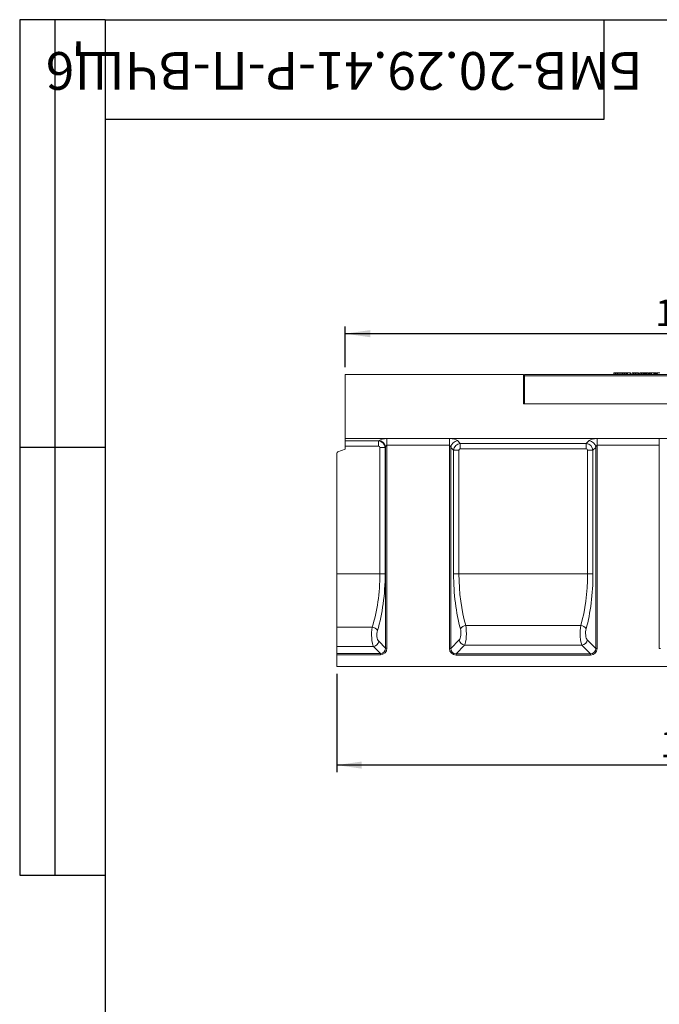
# Model space of a CAD drawing. Units: millimetres. Extents: x 80 to 4527, y 11 to 2910.
# Drawn here: x 80 to 978, y 1529 to 2910 of the extents above; entities that cross this region are included whole.
import ezdxf

# ---------------------------------------------------------------- set-up
doc = ezdxf.new("R2010")
doc.units = ezdxf.units.MM
doc.header["$LTSCALE"] = 10
doc.layers.add('FORMAT', color=7, linetype='Continuous')
doc.styles.add('SLDTEXTSTYLE0', font='TXT', dxfattribs={"width": 0.7, "bigfont": 'bigfont'})
doc.styles.add('SLDTEXTSTYLE1', font='TXT', dxfattribs={"width": 0.7})
doc.dimstyles.new('SLDDIMSTYLE0', dxfattribs={"dimtxt": 33.930745, "dimasz": 35, "dimexe": 0, "dimexo": 0.0625, "dimgap": 8.482686, "dimtad": 1, "dimrnd": 1e-09, "dimzin": 12, "dimdsep": 46, "dimtxsty": 'SLDTEXTSTYLE1', "dimsah": 1, "dimcen": 0.09, "dimadec": 0, "dimazin": 3, "dimtfac": 1, "dimtofl": 0, "dimtmove": 0, "dimatfit": 3, "dimfxl": 1, "dimfrac": 2, "dimtolj": 1, "dimtzin": 12, "dimarcsym": 0})

# ---------------------------------------------------------------- blocks, each defined once
blk = doc.blocks.new('_D')
at = {"layer": 'FORMAT'}
for p, q in [((1537, 2122.4), (1537, 1854.2)), ((525, 1992.4), (525, 1854.2)), ((1537, 1864.2), (525, 1864.2))]:
    blk.add_line(p, q, dxfattribs=at)
for points in [[(525, 1864.2), (560, 1859.2), (560, 1869.2)], [(1537, 1864.2), (1502, 1869.2), (1502, 1859.2)]]:
    blk.add_solid(points, dxfattribs=at)
at = {"layer": 'FORMAT', "insert": (978.8, 1912, 0.1), "char_height": 37.04, "attachment_point": 1, "style": 'SLDTEXTSTYLE1'}
blk.add_mtext('1012', dxfattribs=at)
blk = doc.blocks.new('_D_1')
at = {"layer": 'FORMAT'}
for p, q in [((537, 2422.4), (537, 2479.5)), ((1537, 2422.4), (1537, 2479.5)), ((537, 2469.5), (1537, 2469.5))]:
    blk.add_line(p, q, dxfattribs=at)
for points in [[(537, 2469.5), (572, 2464.5), (572, 2474.5)], [(1537, 2469.5), (1502, 2474.5), (1502, 2464.5)]]:
    blk.add_solid(points, dxfattribs=at)
at = {"layer": 'FORMAT', "insert": (971.8, 2517.3, 0.1), "char_height": 37.04, "attachment_point": 1, "style": 'SLDTEXTSTYLE1'}
blk.add_mtext('1000', dxfattribs=at)

msp = doc.modelspace()

# ---------------------------------------------------------------- linework, layer by layer
at = {"color": 7, "linetype": 'Continuous', "lineweight": 15}
for p, q in [((536.991, 2412.41), (536.991, 2322.41)), ((786.991, 2412.41), (536.991, 2412.41)), ((786.991, 2370.91), (786.991, 2412.41)), ((787.991, 2405.41), (788.483, 2411.041)), ((788.491, 2405.41), (787.991, 2405.41)), ((788.491, 2411.108), (788.483, 2411.041)), ((788.483, 2411.041), (788.491, 2411.052)), ((788.491, 2412.41), (1286.491, 2412.41)), ((788.491, 2412.41), (788.491, 2410.41)), ((1286.491, 2410.41), (788.491, 2410.41)), ((788.491, 2370.91), (788.491, 2410.41)), ((916.407, 2414.41), (915.871, 2414.41)), ((918.544, 2414.41), (919.979, 2414.41)), ((922.624, 2414.41), (922.087, 2414.41)), ((924.76, 2414.41), (926.223, 2414.41)), ((929.017, 2414.41), (928.126, 2414.41)), ((930.94, 2414.41), (931.91, 2414.41)), ((932.258, 2412.435), (931.91, 2414.41)), ((932.253, 2412.41), (932.607, 2414.41)), ((933.037, 2412.41), (933.048, 2414.41)), ((936.576, 2414.41), (933.048, 2414.41)), ((936.584, 2412.41), (936.576, 2414.41)), ((937.37, 2412.41), (937.018, 2414.41)), ((943.999, 2414.41), (943.421, 2414.41)), ((948.194, 2414.41), (946.41, 2414.41)), ((951.064, 2414.282), (951.081, 2414.41)), ((954.41, 2414.41), (952.626, 2414.41)), ((955.23, 2414.41), (954.993, 2414.41)), ((955.228, 2412.41), (955.23, 2414.41)), ((956.243, 2412.515), (956.016, 2414.41)), ((956.225, 2412.41), (956.578, 2414.41)), ((956.462, 2413.75), (956.345, 2414.41)), ((956.54, 2414.41), (956.345, 2414.41)), ((957.031, 2412.41), (957.041, 2414.41)), ((957.964, 2414.41), (957.041, 2414.41)), ((957.611, 2412.41), (957.964, 2414.41)), ((958.435, 2412.41), (958.437, 2414.41)), ((958.975, 2412.808), (958.768, 2414.41)), ((958.904, 2412.41), (959.258, 2414.41)), ((959.084, 2413.423), (958.91, 2414.41)), ((959.222, 2414.41), (958.91, 2414.41)), ((959.144, 2412.41), (959.397, 2414.41)), ((959.724, 2412.41), (959.722, 2414.41)), ((960.062, 2412.41), (959.896, 2414.41)), ((959.978, 2414.41), (959.896, 2414.41)), ((960.21, 2412.41), (959.978, 2414.41)), ((960.468, 2412.41), (960.13, 2414.41)), ((961.916, 2414.41), (960.13, 2414.41)), ((962.259, 2412.41), (961.916, 2414.41)), ((961.942, 2414.41), (961.916, 2414.41)), ((962.29, 2412.41), (961.942, 2414.41)), ((961.954, 2414.41), (961.942, 2414.41)), ((962.307, 2412.41), (961.954, 2414.41)), ((962.483, 2412.41), (962.838, 2414.41)), ((962.88, 2412.41), (963.123, 2414.41)), ((963.557, 2412.41), (963.91, 2414.41)), ((963.735, 2412.41), (964.015, 2414.41)), ((963.766, 2413.596), (963.759, 2414.41)), ((963.832, 2414.41), (963.759, 2414.41)), ((964.261, 2412.41), (964.264, 2414.41)), ((964.911, 2412.41), (964.653, 2414.41)), ((966.399, 2414.41), (964.653, 2414.41)), ((966.678, 2412.41), (966.399, 2414.41)), ((966.884, 2412.41), (966.53, 2414.41)), ((970.113, 2414.41), (966.558, 2414.41)), ((969.858, 2412.41), (970.113, 2414.41)), ((971.047, 2414.41), (970.113, 2414.41)), ((970.719, 2412.41), (971.047, 2414.41)), ((971.854, 2412.41), (971.861, 2414.41)), ((972.857, 2412.41), (972.618, 2414.41)), ((973.299, 2412.481), (972.957, 2414.41)), ((973.287, 2412.41), (973.639, 2414.41)), ((973.55, 2412.41), (973.781, 2414.41)), ((974.106, 2412.41), (974.112, 2414.41)), ((974.703, 2412.41), (974.444, 2414.41)), ((974.938, 2412.41), (974.585, 2414.41)), ((978.202, 2414.41), (974.585, 2414.41)), ((786.991, 2382.41), (788.491, 2382.41)), ((786.991, 2370.91), (1286.991, 2370.91)), ((788.491, 2370.91), (1286.491, 2370.91)), ((536.991, 2322.41), (1536.991, 2322.41)), ((536.991, 2319.048), (536.991, 2322.41)), ((595.343, 2322.257), (683.138, 2322.257)), ((595.343, 2312.86), (595.343, 2322.257)), ((683.138, 2312.86), (683.138, 2322.257)), ((890.343, 2322.257), (977.638, 2322.257)), ((890.343, 2312.86), (890.343, 2322.257)), ((977.638, 2312.86), (977.638, 2322.257)), ((526.307, 2303.521), (536.991, 2307.41)), ((536.991, 2319.048), (583.658, 2319.048)), ((536.991, 2311.531), (536.991, 2319.048)), ((583.658, 2311.531), (536.991, 2311.531)), ((536.991, 2307.41), (536.991, 2311.531)), ((583.658, 2319.048), (584.297, 2319.596)), ((583.658, 2319.048), (583.658, 2311.531)), ((592.905, 2309.687), (585.541, 2309.687)), ((585.541, 2132.41), (585.541, 2309.687)), ((593.502, 2310.199), (592.905, 2309.687)), ((592.905, 2309.687), (592.905, 2132.41)), ((593.502, 2028.263), (593.502, 2310.199)), ((683.138, 2312.86), (595.343, 2312.86)), ((595.343, 2312.86), (595.343, 2028.263)), ((683.138, 2027.954), (683.138, 2312.86)), ((685.017, 2309.986), (685.017, 2027.954)), ((688.992, 2306.012), (685.017, 2309.986)), ((694.414, 2319.383), (698.389, 2315.409)), ((698.389, 2315.409), (875.092, 2315.409)), ((698.389, 2307.891), (698.389, 2315.409)), ((875.092, 2307.891), (698.389, 2307.891)), ((875.092, 2315.409), (879.067, 2319.383)), ((875.092, 2307.891), (875.092, 2315.409)), ((888.464, 2309.986), (884.489, 2306.012)), ((888.464, 2027.954), (888.464, 2309.986)), ((977.638, 2312.86), (890.343, 2312.86)), ((890.343, 2312.86), (890.343, 2027.954)), ((977.638, 2027.954), (977.638, 2312.86)), ((524.991, 2132.41), (524.991, 2301.642)), ((688.992, 2132.41), (688.992, 2306.012)), ((696.51, 2306.012), (688.992, 2306.012)), ((696.51, 2306.012), (696.51, 2132.41)), ((876.972, 2306.012), (884.489, 2306.012)), ((876.972, 2132.41), (876.972, 2306.012)), ((884.489, 2306.012), (884.489, 2132.41)), ((524.991, 2132.41), (585.541, 2132.41)), ((524.991, 2057.657), (524.991, 2132.41)), ((592.905, 2132.41), (585.541, 2132.41)), ((696.51, 2132.41), (688.992, 2132.41)), ((696.51, 2132.41), (876.972, 2132.41)), ((876.972, 2132.41), (884.489, 2132.41)), ((706.079, 2060.265), (867.402, 2060.265)), ((524.991, 2057.657), (574.673, 2057.657)), ((524.991, 2030.576), (524.991, 2057.657)), ((583.824, 2037.94), (593.502, 2028.263)), ((685.017, 2027.954), (696.927, 2039.863)), ((704.444, 2032.346), (692.535, 2020.437)), ((869.037, 2032.346), (704.444, 2032.346)), ((880.946, 2020.437), (869.037, 2032.346)), ((876.555, 2039.863), (888.464, 2027.954)), ((576.46, 2030.576), (524.991, 2030.576)), ((524.991, 2020.899), (524.991, 2030.576)), ((524.991, 2020.899), (586.138, 2020.899)), ((524.991, 2019.058), (524.991, 2020.899)), ((586.138, 2019.058), (524.991, 2019.058)), ((524.991, 2002.41), (524.991, 2019.058)), ((586.138, 2020.899), (576.46, 2030.576)), ((586.138, 2019.058), (586.138, 2020.899)), ((595.343, 2028.263), (593.502, 2028.263)), ((683.138, 2027.954), (685.017, 2027.954)), ((692.535, 2018.557), (692.535, 2020.437)), ((692.535, 2020.437), (880.946, 2020.437)), ((880.946, 2018.557), (692.535, 2018.557)), ((880.946, 2018.557), (880.946, 2020.437)), ((890.343, 2027.954), (888.464, 2027.954)), ((979.517, 2027.954), (977.638, 2027.954)), ((524.991, 2002.41), (1521.991, 2002.41))]:
    msp.add_line(p, q, dxfattribs=at)
at = {"color": 7, "linetype": 'Continuous', "lineweight": 15, "flags": 128}
for points in [[(913.557, 2412.41), (913.68, 2413.106), (913.91, 2414.41)], [(915.865, 2412.41), (915.867, 2413.106), (915.871, 2414.41)], [(916.412, 2412.41), (916.411, 2413.125), (916.407, 2414.41)], [(918.722, 2412.41), (918.596, 2413.125), (918.369, 2414.41)], [(919.773, 2412.41), (919.896, 2413.106), (920.126, 2414.41)], [(922.082, 2412.41), (922.084, 2413.106), (922.087, 2414.41)], [(922.629, 2412.41), (922.627, 2413.125), (922.624, 2414.41)], [(924.938, 2412.41), (924.812, 2413.125), (924.585, 2414.41)], [(925.989, 2412.41), (926.08, 2412.923), (926.211, 2413.666), (926.342, 2414.41)], [(928.122, 2412.41), (928.123, 2412.923), (928.125, 2413.666), (928.126, 2414.41)], [(929.021, 2412.41), (929.02, 2412.987), (929.018, 2413.698), (929.017, 2414.41)], [(931.154, 2412.41), (931.052, 2412.987), (930.927, 2413.698), (930.801, 2414.41)], [(938.975, 2412.41), (939.08, 2413.001), (939.204, 2413.705), (939.328, 2414.41)], [(939.514, 2412.41), (939.591, 2413.144), (939.724, 2414.41)], [(941.429, 2412.41), (941.482, 2413.31), (941.546, 2414.41)], [(943.419, 2412.41), (943.419, 2413.073), (943.42, 2413.741), (943.421, 2414.41)], [(943.827, 2412.41), (943.986, 2413.31), (944.18, 2414.41)], [(944.467, 2412.41), (944.567, 2413.138), (944.741, 2414.41)], [(946.404, 2412.41), (946.406, 2413.138), (946.41, 2414.41)], [(948.202, 2412.41), (948.199, 2413.107), (948.194, 2414.41)], [(948.992, 2412.41), (948.869, 2413.107), (948.639, 2414.41)], [(948.993, 2412.41), (948.862, 2413.149), (948.639, 2414.41)], [(950.043, 2412.41), (950.202, 2413.31), (950.396, 2414.41)], [(950.684, 2412.41), (950.783, 2413.138), (950.958, 2414.41)], [(952.62, 2412.41), (952.622, 2413.138), (952.626, 2414.41)], [(954.418, 2412.41), (954.415, 2413.107), (954.41, 2414.41)], [(955.208, 2412.41), (955.086, 2413.107), (954.855, 2414.41)], [(955.209, 2412.41), (955.079, 2413.149), (954.855, 2414.41)]]:
    msp.add_lwpolyline(points, dxfattribs=at)
at = {"color": 7, "linetype": 'Continuous', "lineweight": 15}
for centre, radius, start, end in [((582.553, 2308.681), 11.054, 7.894571, 80.92335), ((695.833, 2308.567), 10.909, 97.474512, 172.52567), ((877.648, 2308.567), 10.909, 7.474373, 82.525536), ((526.991, 2301.642), 2, 110, 180), ((707.19, 2050.335), 9.992, 96.383453, 149.715149), ((866.291, 2050.335), 9.992, 30.284923, 83.616475), ((573.144, 2047.107), 10.661, 33.464574, 81.750271), ((574.959, 2039.441), 8.991, 279.610394, 350.389635), ((705.579, 2040.999), 8.727, 187.47446, 262.525583), ((867.902, 2040.999), 8.727, 277.474486, 352.525472)]:
    msp.add_arc(centre, radius, start, end, dxfattribs=at)
for centre, major_axis, ratio, start_param, end_param in [((595.343, 2317.889), (12, 0), 0.36397023, 1.57079633, 2.74016693), ((683.138, 2317.889), (12, 0), 0.36397023, 0.34906585, 1.57079633), ((890.343, 2317.889), (12, 0), 0.36397023, 1.57079633, 2.7925268), ((583.368, 2309.402), (-6.509, 7.591), 0.92739865, 4.06990696, 5.50666436), ((583.368, 2309.402), (-1.74, -1.492), 0.87282062, 2.49911063, 3.93586804), ((595.343, 2308.492), (0, 4.368), 0.4579129, 0, 1.1693706), ((683.138, 2308.492), (0, 4.368), 0.4579129, 5.06145483, 6.28318531), ((698.638, 2305.763), (7.071, 7.071), 0.93624107, 0.84402127, 2.29757138), ((698.638, 2305.763), (1.591, -1.591), 0.88912649, 2.4148176, 3.86836771), ((874.843, 2305.763), (-7.071, 7.071), 0.93624107, 3.98561393, 5.43916403), ((874.843, 2305.763), (-1.591, -1.591), 0.88912649, 2.4148176, 3.86836771), ((890.343, 2308.492), (0, 4.368), 0.4579129, 0, 1.22173048), ((527.812, 2132.41), (0, 128), 0.45100449, 4.0887354, 4.71238898), ((535.176, 2132.41), (0, 136), 0.42447482, 4.0887354, 4.71238898), ((734.852, 2132.41), (0, 126), 0.36397023, 1.57079633, 2.22861785), ((742.37, 2132.41), (0, 118), 0.38864618, 1.57079633, 2.22861785), ((831.111, 2132.41), (0, 118), 0.38864618, 4.05456745, 4.71238898), ((838.629, 2132.41), (0, 126), 0.36397023, 4.05456745, 4.71238898), ((703.199, 2049.26), (0, 18), 0.20220569, 3.4906585, 5.37021051), ((870.282, 2049.26), (0, 18), 0.20220569, 0.9129748, 2.7925268), ((578.119, 2047.145), (0, 18), 0.23581934, 0.94714275, 2.74016693), ((585.483, 2047.145), (0, 10), 0.42447482, 0.94714275, 2.74016693), ((695.682, 2049.26), (0, 10), 0.36397023, 3.4906585, 5.37021051), ((877.8, 2049.26), (0, 10), 0.36397023, 0.9129748, 2.7925268), ((584.479, 2029.921), (-8.247, 8.247), 0.85738017, 2.43282959, 3.85035571), ((584.479, 2029.921), (7.035, -7.035), 0.80412701, 5.57442225, 6.99194837), ((693.78, 2029.199), (7.953, 7.953), 0.88912649, 2.4148176, 3.86836771), ((693.78, 2029.199), (6.695, 6.695), 0.84488532, 2.4148176, 3.86836771), ((879.701, 2029.199), (-7.953, 7.953), 0.88912649, 2.4148176, 3.86836771), ((879.701, 2029.199), (6.695, -6.695), 0.84488532, 5.55641025, 7.00996036)]:
    msp.add_ellipse(centre, major_axis=major_axis, ratio=ratio, start_param=start_param, end_param=end_param, dxfattribs=at)
for points, knots in [([(915.871, 2414.41), (915.657, 2414.41), (915.228, 2414.41), (914.627, 2414.41), (914.151, 2414.41), (913.93, 2414.41), (913.915, 2414.41), (913.91, 2414.41)], [0, 0, 0, 0, 0.19546969, 0.39211981, 0.63815424, 0.87591966, 1, 1, 1, 1]), ([(918.369, 2414.41), (918.334, 2414.41), (918.269, 2414.41), (917.789, 2414.41), (917.231, 2414.41), (916.746, 2414.41), (916.469, 2414.41), (916.407, 2414.41)], [0, 0, 0, 0, 0.290424663, 0.548654699, 0.745060181, 0.942761618, 1, 1, 1, 1]), ([(922.087, 2414.41), (921.873, 2414.41), (921.444, 2414.41), (920.844, 2414.41), (920.367, 2414.41), (920.146, 2414.41), (920.131, 2414.41), (920.126, 2414.41)], [0, 0, 0, 0, 0.1954698, 0.39212003, 0.6381546, 0.87591943, 1, 1, 1, 1]), ([(924.585, 2414.41), (924.551, 2414.41), (924.485, 2414.41), (924.006, 2414.41), (923.447, 2414.41), (922.962, 2414.41), (922.686, 2414.41), (922.624, 2414.41)], [0, 0, 0, 0, 0.29042498, 0.5486549, 0.7450603, 0.94276164, 1, 1, 1, 1]), ([(928.126, 2414.41), (927.938, 2414.41), (927.56, 2414.41), (927.026, 2414.41), (926.601, 2414.41), (926.369, 2414.41), (926.35, 2414.41), (926.342, 2414.41)], [0, 0, 0, 0, 0.188884251, 0.379148325, 0.613132563, 0.844056897, 1, 1, 1, 1]), ([(930.801, 2414.41), (930.778, 2414.41), (930.735, 2414.41), (930.359, 2414.41), (929.889, 2414.41), (929.405, 2414.41), (929.124, 2414.41), (929.017, 2414.41)], [0, 0, 0, 0, 0.26662709, 0.49239668, 0.71782453, 0.89343326, 1, 1, 1, 1]), ([(933.048, 2414.41), (933.001, 2414.41), (932.906, 2414.41), (932.766, 2414.41), (932.655, 2414.41), (932.612, 2414.41), (932.608, 2414.41), (932.607, 2414.41)], [0, 0, 0, 0, 0.18283581, 0.36730388, 0.64749364, 0.91451247, 1, 1, 1, 1]), ([(937.018, 2414.41), (937.015, 2414.41), (937.009, 2414.41), (936.951, 2414.41), (936.872, 2414.41), (936.76, 2414.41), (936.657, 2414.41), (936.591, 2414.41), (936.576, 2414.41)], [0, 0, 0, 0, 0.27190981, 0.45184206, 0.5948432, 0.73776867, 0.94378642, 1, 1, 1, 1]), ([(939.724, 2414.41), (939.662, 2414.41), (939.537, 2414.41), (939.396, 2414.41), (939.34, 2414.41), (939.331, 2414.41), (939.328, 2414.41)], [0, 0, 0, 0, 0.26791933, 0.53862308, 0.83719142, 1, 1, 1, 1]), ([(941.546, 2414.41), (941.359, 2414.41), (940.985, 2414.41), (940.377, 2414.41), (939.969, 2414.41), (939.724, 2414.41)], [0, 0, 0, 0, 0.2847587, 0.57022545, 1, 1, 1, 1]), ([(943.421, 2414.41), (943.246, 2414.41), (942.895, 2414.41), (942.261, 2414.41), (941.82, 2414.41), (941.546, 2414.41)], [0, 0, 0, 0, 0.27466689, 0.54966275, 1, 1, 1, 1]), ([(944.741, 2414.41), (944.633, 2414.41), (944.37, 2414.41), (944.203, 2414.41), (944.186, 2414.41), (944.18, 2414.41)], [0, 0, 0, 0, 0.31185353, 0.75809571, 1, 1, 1, 1]), ([(946.41, 2414.41), (946.252, 2414.41), (945.87, 2414.41), (945.254, 2414.41), (944.918, 2414.41), (944.741, 2414.41)], [0, 0, 0, 0, 0.24962822, 0.60741048, 1, 1, 1, 1]), ([(948.639, 2414.41), (948.626, 2414.41), (948.605, 2414.41), (948.492, 2414.41), (948.38, 2414.41), (948.276, 2414.41), (948.214, 2414.41), (948.194, 2414.41)], [0, 0, 0, 0, 0.3697232, 0.59097949, 0.75668531, 0.92324561, 1, 1, 1, 1]), ([(950.958, 2414.41), (950.85, 2414.41), (950.587, 2414.41), (950.419, 2414.41), (950.402, 2414.41), (950.396, 2414.41)], [0, 0, 0, 0, 0.3118517, 0.75809547, 1, 1, 1, 1]), ([(952.626, 2414.41), (952.469, 2414.41), (952.086, 2414.41), (951.47, 2414.41), (951.134, 2414.41), (950.958, 2414.41)], [0, 0, 0, 0, 0.24963117, 0.60741203, 1, 1, 1, 1]), ([(954.855, 2414.41), (954.842, 2414.41), (954.822, 2414.41), (954.708, 2414.41), (954.596, 2414.41), (954.492, 2414.41), (954.43, 2414.41), (954.41, 2414.41)], [0, 0, 0, 0, 0.369727995, 0.590985826, 0.756692808, 0.923245075, 1, 1, 1, 1]), ([(956.016, 2414.41), (955.95, 2414.41), (955.788, 2414.41), (955.506, 2414.41), (955.309, 2414.41), (955.23, 2414.41)], [0, 0, 0, 0, 0.291581855, 0.716158016, 1, 1, 1, 1]), ([(956.345, 2414.41), (956.336, 2414.41), (956.315, 2414.41), (956.168, 2414.41), (956.051, 2414.41), (956.016, 2414.41)], [0, 0, 0, 0, 0.34261311, 0.80695954, 1, 1, 1, 1]), ([(957.041, 2414.41), (956.99, 2414.41), (956.889, 2414.41), (956.744, 2414.41), (956.629, 2414.41), (956.583, 2414.41), (956.579, 2414.41), (956.578, 2414.41)], [0, 0, 0, 0, 0.19218549, 0.38560932, 0.65599567, 0.91656526, 1, 1, 1, 1]), ([(958.437, 2414.41), (958.377, 2414.41), (958.258, 2414.41), (958.114, 2414.41), (958.016, 2414.41), (957.969, 2414.41), (957.965, 2414.41), (957.964, 2414.41)], [0, 0, 0, 0, 0.22837765, 0.45839061, 0.63816988, 0.81754733, 1, 1, 1, 1]), ([(958.768, 2414.41), (958.723, 2414.41), (958.632, 2414.41), (958.508, 2414.41), (958.443, 2414.41), (958.437, 2414.41)], [0, 0, 0, 0, 0.46851977, 0.94402096, 1, 1, 1, 1]), ([(958.91, 2414.41), (958.903, 2414.41), (958.894, 2414.41), (958.832, 2414.41), (958.79, 2414.41), (958.768, 2414.41)], [0, 0, 0, 0, 0.47117489, 0.73209625, 1, 1, 1, 1]), ([(959.397, 2414.41), (959.358, 2414.41), (959.28, 2414.41), (959.261, 2414.41), (959.258, 2414.41), (959.258, 2414.41)], [0, 0, 0, 0, 0.46001541, 0.92615065, 1, 1, 1, 1]), ([(959.722, 2414.41), (959.666, 2414.41), (959.553, 2414.41), (959.45, 2414.41), (959.404, 2414.41), (959.397, 2414.41)], [0, 0, 0, 0, 0.458647642, 0.923443361, 1, 1, 1, 1]), ([(959.896, 2414.41), (959.869, 2414.41), (959.828, 2414.41), (959.769, 2414.41), (959.738, 2414.41), (959.722, 2414.41)], [0, 0, 0, 0, 0.4878297, 0.74230798, 1, 1, 1, 1]), ([(960.13, 2414.41), (960.114, 2414.41), (960.09, 2414.41), (960.03, 2414.41), (959.995, 2414.41), (959.978, 2414.41)], [0, 0, 0, 0, 0.4869617, 0.74177729, 1, 1, 1, 1]), ([(963.123, 2414.41), (963.045, 2414.41), (962.888, 2414.41), (962.846, 2414.41), (962.839, 2414.41), (962.838, 2414.41)], [0, 0, 0, 0, 0.45495521, 0.91378729, 1, 1, 1, 1]), ([(963.759, 2414.41), (963.649, 2414.41), (963.428, 2414.41), (963.227, 2414.41), (963.134, 2414.41), (963.123, 2414.41)], [0, 0, 0, 0, 0.463560307, 0.932065402, 1, 1, 1, 1]), ([(964.015, 2414.41), (963.983, 2414.41), (963.933, 2414.41), (963.913, 2414.41), (963.911, 2414.41), (963.91, 2414.41)], [0, 0, 0, 0, 0.47722501, 0.73676989, 1, 1, 1, 1]), ([(964.264, 2414.41), (964.237, 2414.41), (964.166, 2414.41), (964.086, 2414.41), (964.035, 2414.41), (964.015, 2414.41)], [0, 0, 0, 0, 0.27235167, 0.71934768, 1, 1, 1, 1]), ([(964.653, 2414.41), (964.602, 2414.41), (964.524, 2414.41), (964.39, 2414.41), (964.307, 2414.41), (964.264, 2414.41)], [0, 0, 0, 0, 0.46767596, 0.72088736, 1, 1, 1, 1]), ([(966.53, 2414.41), (966.523, 2414.41), (966.511, 2414.41), (966.454, 2414.41), (966.417, 2414.41), (966.399, 2414.41)], [0, 0, 0, 0, 0.47994471, 0.73739452, 1, 1, 1, 1]), ([(971.861, 2414.41), (971.763, 2414.41), (971.592, 2414.41), (971.364, 2414.41), (971.182, 2414.41), (971.099, 2414.41), (971.047, 2414.41)], [0, 0, 0, 0, 0.27075581, 0.4702355, 0.67147998, 1, 1, 1, 1]), ([(972.618, 2414.41), (972.513, 2414.41), (972.303, 2414.41), (972.023, 2414.41), (971.879, 2414.41), (971.861, 2414.41)], [0, 0, 0, 0, 0.46650686, 0.93516489, 1, 1, 1, 1]), ([(972.957, 2414.41), (972.942, 2414.41), (972.909, 2414.41), (972.744, 2414.41), (972.637, 2414.41), (972.618, 2414.41)], [0, 0, 0, 0, 0.393480968, 0.890082734, 1, 1, 1, 1]), ([(973.781, 2414.41), (973.754, 2414.41), (973.693, 2414.41), (973.646, 2414.41), (973.641, 2414.41), (973.639, 2414.41)], [0, 0, 0, 0, 0.28357191, 0.655747757, 1, 1, 1, 1]), ([(974.112, 2414.41), (974.055, 2414.41), (973.966, 2414.41), (973.858, 2414.41), (973.807, 2414.41), (973.781, 2414.41)], [0, 0, 0, 0, 0.47729772, 0.73543845, 1, 1, 1, 1]), ([(974.444, 2414.41), (974.398, 2414.41), (974.307, 2414.41), (974.184, 2414.41), (974.119, 2414.41), (974.112, 2414.41)], [0, 0, 0, 0, 0.46778946, 0.93997091, 1, 1, 1, 1]), ([(974.585, 2414.41), (974.579, 2414.41), (974.569, 2414.41), (974.508, 2414.41), (974.465, 2414.41), (974.444, 2414.41)], [0, 0, 0, 0, 0.47117607, 0.73211059, 1, 1, 1, 1])]:
    msp.add_open_spline(points, degree=3, knots=knots, dxfattribs=at)
at = {"layer": 'FORMAT', "color": 7, "lineweight": 30}
for p, q in [((200, 2910), (80, 2910)), ((80, 2910), (80, 1710)), ((130, 1710), (130, 2910)), ((200, 2910), (4150, 2910)), ((200, 2910), (200, 50)), ((900, 2910), (900, 2770)), ((900, 2770), (200, 2770)), ((200, 2310), (80, 2310)), ((80, 1710), (200, 1710))]:
    msp.add_line(p, q, dxfattribs=at)

# ---------------------------------------------------------------- texts
at = {"layer": 'FORMAT', "color": 7, "insert": (535.511, 2811.647), "char_height": 52.91667, "attachment_point": 2, "rotation": 180, "style": 'SLDTEXTSTYLE0'}
msp.add_mtext('БМВ-20.29.41-Р-П-ВЧЩ6', dxfattribs=at)

# ---------------------------------------------------------------- dimensions: what is measured, and where the dimension line sits
at = {"layer": 'FORMAT'}
for base, p1, p2, picture, middle in [((1536.991, 2469.509), (536.991, 2412.41), (1536.991, 2412.41), '_D_1', (1023.65, 2469.509)), ((524.991, 1864.233), (1536.991, 2132.41), (524.991, 2002.41), '_D', (1027.019, 1864.233))]:
    dim = msp.add_linear_dim(base=base, p1=p1, p2=p2, dimstyle='SLDDIMSTYLE0', dxfattribs=at)
    dim.commit()
    dim.dimension.update_dxf_attribs({"geometry": picture, "text_midpoint": middle, "dimtype": 160})

doc.saveas('drawing.dxf')
